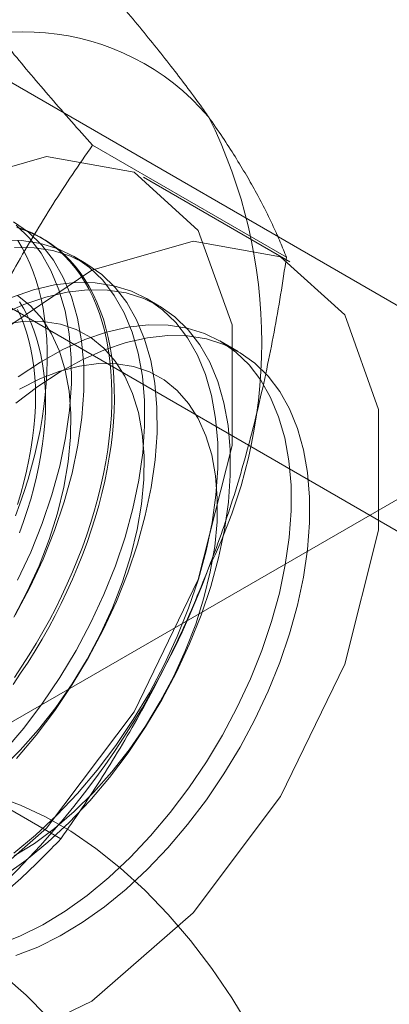
# Model space of a CAD drawing. Units: millimetres. Extents: x 63 to 4289, y 55 to 3025.
# Drawn here: x 3820 to 3823, y 2208 to 2215 of the extents above; entities that cross this region are included whole.
import ezdxf

# ---------------------------------------------------------------- set-up
doc = ezdxf.new("R2010")
doc.units = ezdxf.units.MM
doc.header["$LTSCALE"] = 2

msp = doc.modelspace()

# ---------------------------------------------------------------- linework, layer by layer
at = {"color": 7, "linetype": 'Continuous', "lineweight": 18}
for p, q in [((3826.0123, 2211.4487), (3818.9033, 2215.5526)), ((3817.4891, 2214.7362), (3824.5981, 2210.6323)), ((3822.3752, 2213.4349), (3820.9713, 2214.2454)), ((3822.4009, 2213.4019), (3821.3403, 2214.0142)), ((3820.6117, 2213.5688), (3820.5938, 2213.5792)), ((3820.9217, 2213.3898), (3820.8321, 2213.4416)), ((3821.4521, 2213.0837), (3821.3624, 2213.1355)), ((3822.0259, 2212.7524), (3821.8927, 2212.8293)), ((3823.767, 2212.023), (3819.3476, 2209.4717)), ((3820.7422, 2209.2261), (3819.3383, 2210.0365))]:
    msp.add_line(p, q, dxfattribs=at)
at = {"color": 7, "linetype": 'Continuous', "lineweight": 18, "flags": 128}
for points in [[(3817.4173, 2209.8729), (3817.5418, 2209.0831), (3817.9019, 2208.5227), (3818.4584, 2208.2523), (3819.1512, 2208.3013), (3819.9052, 2208.6644), (3820.6385, 2209.3022), (3821.2718, 2210.1457), (3821.7365, 2211.1033), (3821.9821, 2212.0713), (3821.9821, 2212.9449), (3821.7365, 2213.6294), (3821.2718, 2214.0505), (3820.6385, 2214.1627), (3819.9052, 2213.9538), (3819.1512, 2213.4464), (3818.4584, 2212.6956), (3817.9019, 2211.7826), (3817.5418, 2210.8065), (3817.4173, 2209.8729)], [(3820.4116, 2210.8441), (3820.5181, 2211.0449), (3820.6133, 2211.2497), (3820.6962, 2211.4568), (3820.7663, 2211.6645), (3820.8229, 2211.8712), (3820.8656, 2212.075), (3820.8939, 2212.2743), (3820.9078, 2212.4674), (3820.907, 2212.6528), (3820.8916, 2212.8288), (3820.8617, 2212.9942), (3820.8176, 2213.1474), (3820.7595, 2213.2872), (3820.6881, 2213.4124), (3820.6038, 2213.5221), (3820.5074, 2213.6152), (3820.3997, 2213.6911)], [(3820.4231, 2213.6489), (3820.4775, 2213.6312), (3820.5301, 2213.6101), (3820.581, 2213.5857), (3820.63, 2213.5579), (3820.6771, 2213.5269), (3820.7222, 2213.4926), (3820.7652, 2213.4552), (3820.806, 2213.4146), (3820.8447, 2213.371), (3820.8811, 2213.3243), (3820.9152, 2213.2748), (3820.947, 2213.2224), (3820.9763, 2213.1672), (3821.0032, 2213.1093), (3821.0275, 2213.0489), (3821.0494, 2212.9859), (3821.0686, 2212.9205), (3821.0853, 2212.8528), (3821.0993, 2212.783), (3821.1107, 2212.711), (3821.1194, 2212.637), (3821.1255, 2212.5611), (3821.1288, 2212.4835), (3821.1295, 2212.4042), (3821.1275, 2212.3234), (3821.1228, 2212.2412), (3821.1154, 2212.1578), (3821.1053, 2212.0732), (3821.0926, 2211.9875), (3821.0773, 2211.901), (3821.0593, 2211.8137), (3821.0388, 2211.7258), (3821.0157, 2211.6374), (3820.99, 2211.5486), (3820.9619, 2211.4597), (3820.9314, 2211.3706), (3820.8985, 2211.2816), (3820.8632, 2211.1928), (3820.8257, 2211.1043), (3820.7859, 2211.0162), (3820.7439, 2210.9288), (3820.6999, 2210.842), (3820.6538, 2210.7562), (3820.6057, 2210.6713), (3820.5558, 2210.5875), (3820.504, 2210.505), (3820.4505, 2210.4238), (3820.3953, 2210.3441)], [(3820.4325, 2213.6508), (3820.486, 2213.6315), (3820.5378, 2213.6087), (3820.5878, 2213.5826), (3820.6358, 2213.5532), (3820.6819, 2213.5205), (3820.726, 2213.4847), (3820.7679, 2213.4457), (3820.8077, 2213.4035), (3820.8453, 2213.3584), (3820.8805, 2213.3103), (3820.9134, 2213.2593), (3820.944, 2213.2055), (3820.9721, 2213.149), (3820.9977, 2213.0898), (3821.0208, 2213.0281), (3821.0414, 2212.9639), (3821.0593, 2212.8973), (3821.0747, 2212.8285), (3821.0874, 2212.7576), (3821.0974, 2212.6846), (3821.1048, 2212.6096), (3821.1095, 2212.5329), (3821.1116, 2212.4544), (3821.1109, 2212.3744), (3821.1075, 2212.2929), (3821.1015, 2212.21), (3821.0927, 2212.126), (3821.0814, 2212.0408), (3821.0673, 2211.9547), (3821.0507, 2211.8678), (3821.0314, 2211.7802), (3821.0096, 2211.692), (3820.9852, 2211.6034), (3820.9583, 2211.5146), (3820.929, 2211.4255), (3820.8973, 2211.3365), (3820.8632, 2211.2475), (3820.8268, 2211.1589), (3820.7881, 2211.0706), (3820.7472, 2210.9828), (3820.7042, 2210.8957), (3820.6591, 2210.8094), (3820.612, 2210.724), (3820.563, 2210.6396), (3820.5121, 2210.5564), (3820.4595, 2210.4746), (3820.4051, 2210.3941)], [(3820.4284, 2211.0967), (3820.5236, 2211.3014), (3820.6065, 2211.5086), (3820.6766, 2211.7163), (3820.7332, 2211.9229), (3820.7759, 2212.1267), (3820.8043, 2212.326), (3820.8181, 2212.5192), (3820.8174, 2212.7045), (3820.802, 2212.8806), (3820.7721, 2213.0459), (3820.7279, 2213.1991), (3820.6699, 2213.3389), (3820.5984, 2213.4642), (3820.5141, 2213.5738), (3820.4178, 2213.667)], [(3818.478, 2209.2606), (3818.6025, 2208.4708), (3818.9625, 2207.9104), (3819.5191, 2207.64), (3820.2119, 2207.689), (3820.9658, 2208.0521), (3821.6992, 2208.6899), (3822.3325, 2209.5334), (3822.7972, 2210.491), (3823.0428, 2211.459), (3823.0428, 2212.3326), (3822.7972, 2213.0171), (3822.3325, 2213.4382), (3821.6992, 2213.5504), (3820.9658, 2213.3415), (3820.2119, 2212.8341), (3819.5191, 2212.0833), (3818.9625, 2211.1703), (3818.6025, 2210.1942), (3818.478, 2209.2606)], [(3820.3308, 2209.8595), (3820.4734, 2210.028), (3820.6085, 2210.2069), (3820.7351, 2210.3947), (3820.8522, 2210.5897), (3820.9588, 2210.7905), (3821.0539, 2210.9953), (3821.1369, 2211.2024), (3821.2069, 2211.4101), (3821.2635, 2211.6168), (3821.3062, 2211.8206), (3821.3346, 2212.0199), (3821.3485, 2212.213), (3821.3477, 2212.3984), (3821.3323, 2212.5745), (3821.3024, 2212.7398), (3821.2582, 2212.893), (3821.2002, 2213.0328), (3821.1287, 2213.158), (3821.0445, 2213.2677), (3820.9481, 2213.3609), (3820.8404, 2213.4367), (3820.7222, 2213.4947), (3820.5947, 2213.5343), (3820.4587, 2213.5552), (3820.3155, 2213.5572)], [(3820.4122, 2211.5623), (3820.4451, 2211.6513), (3820.4757, 2211.7404), (3820.5038, 2211.8294), (3820.5294, 2211.9181), (3820.5525, 2212.0065), (3820.573, 2212.0944), (3820.591, 2212.1817), (3820.6063, 2212.2682), (3820.6191, 2212.3539), (3820.6291, 2212.4385), (3820.6365, 2212.522), (3820.6412, 2212.6042), (3820.6432, 2212.6849), (3820.6426, 2212.7642), (3820.6392, 2212.8418), (3820.6332, 2212.9177), (3820.6244, 2212.9917), (3820.613, 2213.0637), (3820.599, 2213.1336), (3820.5823, 2213.2012), (3820.5631, 2213.2666), (3820.5413, 2213.3296), (3820.5169, 2213.3901), (3820.49, 2213.4479), (3820.4607, 2213.5031), (3820.429, 2213.5555)], [(3820.4205, 2209.8077), (3820.563, 2209.9762), (3820.6982, 2210.1551), (3820.8248, 2210.3429), (3820.9419, 2210.538), (3821.0484, 2210.7387), (3821.1436, 2210.9435), (3821.2265, 2211.1506), (3821.2966, 2211.3584), (3821.3532, 2211.565), (3821.3959, 2211.7688), (3821.4243, 2211.9681), (3821.4381, 2212.1612), (3821.4374, 2212.3466), (3821.422, 2212.5227), (3821.3921, 2212.688), (3821.3479, 2212.8412), (3821.2899, 2212.981), (3821.2184, 2213.1063), (3821.1341, 2213.2159), (3821.0378, 2213.3091), (3820.93, 2213.385), (3820.8119, 2213.443), (3820.6843, 2213.4826), (3820.5484, 2213.5035), (3820.4051, 2213.5055)], [(3820.3312, 2208.9572), (3820.491, 2209.0714), (3820.6484, 2209.2009), (3820.8021, 2209.3447), (3820.9508, 2209.5015), (3821.0934, 2209.6701), (3821.2285, 2209.849), (3821.3551, 2210.0368), (3821.4722, 2210.2318), (3821.5788, 2210.4326), (3821.6739, 2210.6374), (3821.7569, 2210.8445), (3821.8269, 2211.0522), (3821.8835, 2211.2588), (3821.9262, 2211.4626), (3821.9546, 2211.6619), (3821.9685, 2211.8551), (3821.9677, 2212.0405), (3821.9523, 2212.2165), (3821.9224, 2212.3819), (3821.8782, 2212.5351), (3821.8202, 2212.6749), (3821.7487, 2212.8001), (3821.6645, 2212.9098), (3821.5681, 2213.0029), (3821.4604, 2213.0788), (3821.3422, 2213.1368), (3821.2147, 2213.1764), (3821.0787, 2213.1973), (3820.9355, 2213.1993), (3820.7862, 2213.1824), (3820.632, 2213.1468), (3820.4743, 2213.0927), (3820.3144, 2213.0206)], [(3820.4014, 2209.1232), (3820.5588, 2209.2527), (3820.7125, 2209.3965), (3820.8612, 2209.5533), (3821.0037, 2209.7219), (3821.1388, 2209.9008), (3821.2655, 2210.0885), (3821.3825, 2210.2836), (3821.4891, 2210.4844), (3821.5842, 2210.6891), (3821.6672, 2210.8963), (3821.7373, 2211.104), (3821.7939, 2211.3106), (3821.8365, 2211.5144), (3821.8649, 2211.7137), (3821.8788, 2211.9068), (3821.878, 2212.0922), (3821.8626, 2212.2683), (3821.8327, 2212.4336), (3821.7886, 2212.5868), (3821.7305, 2212.7266), (3821.6591, 2212.8519), (3821.5748, 2212.9615), (3821.4784, 2213.0547), (3821.3707, 2213.1306), (3821.2526, 2213.1886), (3821.125, 2213.2282), (3820.989, 2213.2491), (3820.8458, 2213.2511), (3820.6965, 2213.2342), (3820.5424, 2213.1986), (3820.3846, 2213.1445)], [(3820.4014, 2210.8313), (3820.4987, 2211.015), (3820.5845, 2211.2026), (3820.6576, 2211.3924), (3820.7175, 2211.5822), (3820.7635, 2211.7702), (3820.7951, 2211.9545), (3820.8119, 2212.1331), (3820.8139, 2212.3042), (3820.801, 2212.4661), (3820.7734, 2212.617), (3820.7312, 2212.7556), (3820.675, 2212.8802), (3820.6053, 2212.9897), (3820.5229, 2213.0829), (3820.4285, 2213.1589)], [(3820.4267, 2211.6449), (3820.4514, 2211.7261), (3820.4737, 2211.8071), (3820.4934, 2211.8876), (3820.5106, 2211.9676), (3820.5252, 2212.0468), (3820.5372, 2212.1252), (3820.5465, 2212.2025), (3820.5532, 2212.2788), (3820.5572, 2212.3537), (3820.5585, 2212.4273), (3820.5572, 2212.4993), (3820.5532, 2212.5696), (3820.5465, 2212.6382), (3820.5372, 2212.7048), (3820.5252, 2212.7693), (3820.5106, 2212.8317), (3820.4934, 2212.8918), (3820.4737, 2212.9496), (3820.4514, 2213.0048), (3820.4267, 2213.0575)], [(3820.4422, 2213.113), (3820.4718, 2213.0658), (3820.4989, 2213.0158), (3820.5237, 2212.9631), (3820.5459, 2212.9079), (3820.5657, 2212.8501), (3820.5828, 2212.79), (3820.5974, 2212.7276), (3820.6094, 2212.6631), (3820.6187, 2212.5965), (3820.6254, 2212.5279), (3820.6294, 2212.4576), (3820.6307, 2212.3856), (3820.6294, 2212.3121), (3820.6254, 2212.2371), (3820.6187, 2212.1609), (3820.6094, 2212.0835), (3820.5974, 2212.0051), (3820.5828, 2211.9259), (3820.5657, 2211.8459), (3820.5459, 2211.7654), (3820.5237, 2211.6844), (3820.4989, 2211.6032), (3820.4718, 2211.5218), (3820.4422, 2211.4405)], [(3820.3083, 2209.7301), (3820.447, 2209.867), (3820.5801, 2210.0166), (3820.706, 2210.1772), (3820.8236, 2210.3473), (3820.9317, 2210.5251), (3821.0291, 2210.7088), (3821.1148, 2210.8965), (3821.188, 2211.0862), (3821.2478, 2211.2761), (3821.2938, 2211.4641), (3821.3254, 2211.6483), (3821.3423, 2211.8269), (3821.3443, 2211.998), (3821.3314, 2212.1599), (3821.3037, 2212.3109), (3821.2615, 2212.4494), (3821.2053, 2212.5741), (3821.1356, 2212.6836), (3821.0532, 2212.7768), (3820.9589, 2212.8528), (3820.8535, 2212.9108), (3820.7384, 2212.9501), (3820.6145, 2212.9705), (3820.4833, 2212.9716), (3820.3459, 2212.9536)], [(3820.2915, 2208.4607), (3820.4505, 2208.5239), (3820.611, 2208.6048), (3820.7719, 2208.7028), (3820.9317, 2208.817), (3821.0891, 2208.9466), (3821.2428, 2209.0903), (3821.3915, 2209.2471), (3821.534, 2209.4157), (3821.6692, 2209.5946), (3821.7958, 2209.7824), (3821.9129, 2209.9774), (3822.0194, 2210.1782), (3822.1146, 2210.383), (3822.1975, 2210.5901), (3822.2676, 2210.7978), (3822.3242, 2211.0045), (3822.3669, 2211.2083), (3822.3953, 2211.4076), (3822.4091, 2211.6007), (3822.4084, 2211.7861), (3822.393, 2211.9621), (3822.363, 2212.1275), (3822.3189, 2212.2807), (3822.2608, 2212.4205), (3822.1894, 2212.5457), (3822.1051, 2212.6554), (3822.0087, 2212.7485), (3821.901, 2212.8244), (3821.7829, 2212.8824), (3821.6553, 2212.922), (3821.5194, 2212.9429), (3821.3761, 2212.9449), (3821.2268, 2212.9281), (3821.0727, 2212.8924), (3820.915, 2212.8383), (3820.755, 2212.7662), (3820.5941, 2212.6766), (3820.4336, 2212.5704)], [(3820.4164, 2212.3783), (3820.5753, 2212.4995), (3820.7358, 2212.6049), (3820.8967, 2212.6935), (3821.0566, 2212.7647), (3821.2141, 2212.8178), (3821.368, 2212.8525), (3821.5171, 2212.8684), (3821.6599, 2212.8654), (3821.7955, 2212.8435), (3821.9226, 2212.8029), (3822.0402, 2212.744), (3822.1473, 2212.6672), (3822.2431, 2212.5731), (3822.3267, 2212.4626), (3822.3975, 2212.3366), (3822.4548, 2212.196), (3822.4982, 2212.0422), (3822.5273, 2211.8762), (3822.542, 2211.6996), (3822.542, 2211.5138), (3822.5273, 2211.3203), (3822.4982, 2211.1207), (3822.4548, 2210.9167), (3822.3975, 2210.71), (3822.3267, 2210.5023), (3822.2431, 2210.2952), (3822.1473, 2210.0906), (3822.0402, 2209.8901), (3821.9226, 2209.6954), (3821.7955, 2209.5081), (3821.6599, 2209.3297), (3821.5171, 2209.1617), (3821.368, 2209.0055), (3821.2141, 2208.8625), (3821.0566, 2208.7337), (3820.8967, 2208.6203), (3820.7358, 2208.5232), (3820.5753, 2208.4432), (3820.4164, 2208.381)], [(3820.4028, 2209.1021), (3820.5499, 2209.1934), (3820.6957, 2209.301), (3820.8386, 2209.4239), (3820.9774, 2209.5608), (3821.1104, 2209.7104), (3821.2363, 2209.8711), (3821.354, 2210.0412), (3821.462, 2210.219), (3821.5594, 2210.4027), (3821.6451, 2210.5903), (3821.7183, 2210.7801), (3821.7782, 2210.9699), (3821.8241, 2211.1579), (3821.8557, 2211.3422), (3821.8726, 2211.5208), (3821.8746, 2211.6919), (3821.8617, 2211.8538), (3821.834, 2212.0047), (3821.7919, 2212.1433), (3821.7357, 2212.2679), (3821.666, 2212.3774), (3821.5835, 2212.4706), (3821.4892, 2212.5466), (3821.3839, 2212.6046), (3821.2687, 2212.644), (3821.1449, 2212.6643), (3821.0136, 2212.6655), (3820.8763, 2212.6474), (3820.7343, 2212.6103), (3820.5891, 2212.5545), (3820.4422, 2212.4806)], [(3820.2707, 2209.5349), (3820.4498, 2209.4707), (3820.6313, 2209.3857), (3820.8136, 2209.2805), (3820.9951, 2209.156), (3821.1742, 2209.0133), (3821.3493, 2208.8538), (3821.5189, 2208.6787), (3821.6815, 2208.4897), (3821.8357, 2208.2884), (3821.9801, 2208.0766), (3822.1135, 2207.8561)], [(3820.6402, 2207.9418), (3820.4901, 2208.095), (3820.3348, 2208.2327), (3820.1759, 2208.3535), (3820.0153, 2208.4559), (3819.8548, 2208.5389), (3819.6959, 2208.6015), (3819.5406, 2208.6431), (3819.3905, 2208.6633), (3819.2472, 2208.6617), (3819.1123, 2208.6384), (3818.9874, 2208.5937), (3818.8737, 2208.528), (3818.7725, 2208.4421), (3818.6849, 2208.3369), (3818.6119, 2208.2136), (3818.5542, 2208.0735), (3818.5126, 2207.9182)]]:
    msp.add_lwpolyline(points, dxfattribs=at)
at = {"color": 7, "linetype": 'Continuous', "lineweight": 18}
for centre, radius, start, end in [((3820.4743, 2213.3045), 1.7612, 40.60924, 129.17172), ((3818.545, 2212.8177), 3.6519, 333.43642, 26.56358), ((3816.055, 2213.3038), 6.134, 302.62208, 339.78878)]:
    msp.add_arc(centre, radius, start, end, dxfattribs=at)
for points, knots in [([(3819.3618, 2214.6698), (3819.435, 2214.7132), (3819.5813, 2214.7999), (3819.7812, 2214.9327), (3819.9658, 2215.0654), (3820.1355, 2215.1972), (3820.2978, 2215.3328), (3820.4528, 2215.4718), (3820.6016, 2215.6137), (3820.6953, 2215.7102), (3820.7422, 2215.7584)], [0, 0, 0, 0, 0.134059, 0.268388, 0.389704, 0.511066, 0.632394, 0.754915, 0.877467, 1, 1, 1, 1]), ([(3821.8113, 2214.4508), (3821.7917, 2214.4785), (3821.7399, 2214.5516), (3821.6497, 2214.6737), (3821.5392, 2214.8179), (3821.4217, 2214.966), (3821.2974, 2215.1182), (3821.1667, 2215.2739), (3821.03, 2215.4331), (3820.8887, 2215.5945), (3820.7911, 2215.7038), (3820.7422, 2215.7584)], [0, 0, 0, 0, 0.070004, 0.184894, 0.299785, 0.415301, 0.530821, 0.647921, 0.765024, 0.882511, 1, 1, 1, 1]), ([(3820.9713, 2214.2454), (3820.9199, 2214.3029), (3820.8171, 2214.4178), (3820.6685, 2214.5879), (3820.5247, 2214.7558), (3820.3862, 2214.9217), (3820.2537, 2215.085), (3820.1281, 2215.2455), (3820.0097, 2215.4022), (3819.938, 2215.5027), (3819.9021, 2215.553)], [0, 0, 0, 0, 0.123627, 0.247252, 0.371298, 0.49534, 0.621101, 0.746858, 0.87343, 1, 1, 1, 1]), ([(3822.3752, 2213.4349), (3822.3608, 2213.471), (3822.332, 2213.5433), (3822.2813, 2213.6568), (3822.2242, 2213.7747), (3822.1595, 2213.898), (3822.0865, 2214.027), (3822.0043, 2214.1623), (3821.9136, 2214.303), (3821.8454, 2214.4016), (3821.8113, 2214.4508)], [0, 0, 0, 0, 0.123627, 0.247252, 0.371298, 0.49534, 0.621101, 0.746858, 0.87343, 1, 1, 1, 1]), ([(3819.9021, 2212.2868), (3819.9218, 2212.3365), (3819.9736, 2212.4678), (3820.0638, 2212.6768), (3820.1743, 2212.9131), (3820.2917, 2213.1449), (3820.4161, 2213.373), (3820.5468, 2213.5973), (3820.6835, 2213.8178), (3820.8247, 2214.0342), (3820.9224, 2214.175), (3820.9713, 2214.2454)], [0, 0, 0, 0, 0.070004, 0.184894, 0.299785, 0.415301, 0.530821, 0.647921, 0.765024, 0.882511, 1, 1, 1, 1]), ([(3821.8113, 2211.1847), (3821.8304, 2211.2347), (3821.8808, 2211.3668), (3821.9561, 2211.5844), (3822.0359, 2211.8385), (3822.1083, 2212.0962), (3822.1741, 2212.3582), (3822.2334, 2212.6236), (3822.2866, 2212.8924), (3822.3342, 2213.1628), (3822.3615, 2213.3442), (3822.3752, 2213.4349)], [0, 0, 0, 0, 0.070004, 0.184894, 0.299785, 0.415301, 0.530821, 0.647921, 0.765024, 0.882511, 1, 1, 1, 1]), ([(3820.7422, 2209.2261), (3820.7936, 2209.3001), (3820.8963, 2209.4483), (3821.0449, 2209.6769), (3821.1887, 2209.9107), (3821.3273, 2210.1514), (3821.4597, 2210.399), (3821.5854, 2210.6543), (3821.7038, 2210.9157), (3821.7755, 2211.095), (3821.8113, 2211.1847)], [0, 0, 0, 0, 0.123627, 0.247252, 0.371298, 0.49534, 0.621101, 0.746858, 0.87343, 1, 1, 1, 1]), ([(3819.3618, 2208.1375), (3819.435, 2208.1808), (3819.5813, 2208.2676), (3819.7812, 2208.4004), (3819.9658, 2208.533), (3820.1355, 2208.6649), (3820.2978, 2208.8005), (3820.4528, 2208.9395), (3820.6016, 2209.0814), (3820.6953, 2209.1778), (3820.7422, 2209.2261)], [0, 0, 0, 0, 0.134059, 0.268388, 0.389704, 0.511066, 0.632394, 0.754915, 0.877467, 1, 1, 1, 1])]:
    msp.add_open_spline(points, degree=3, knots=knots, dxfattribs=at)

doc.saveas('drawing.dxf')
